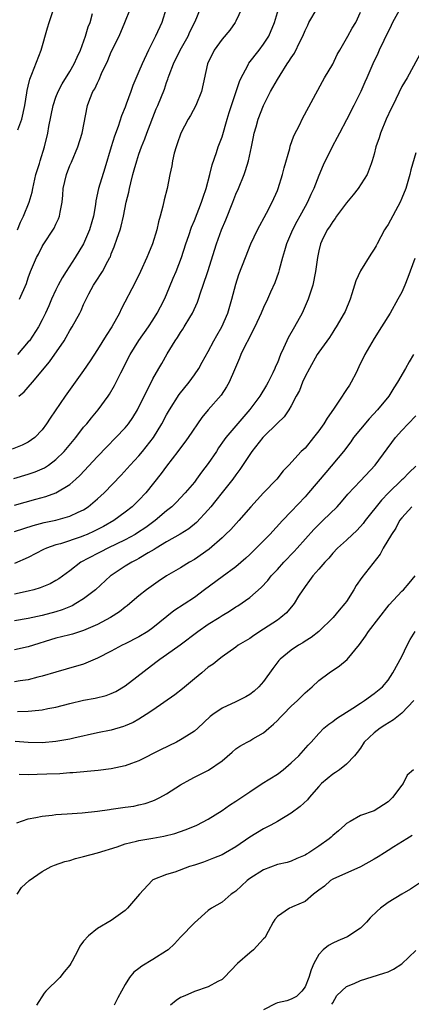
# Model space of a CAD drawing. Units: inches. Extents: x 2604000 to 2607000, y 1497000 to 1500000.
# Drawn here: x 2604972 to 2605028, y 1498837 to 1498979 of the extents above; entities that cross this region are included whole.
import ezdxf

# ---------------------------------------------------------------- set-up
doc = ezdxf.new("R2010")
doc.units = ezdxf.units.IN
doc.header["$MEASUREMENT"] = 0
doc.layers.add('LD26041497_2ft', color=71, linetype='Continuous')

msp = doc.modelspace()

# ---------------------------------------------------------------- linework, layer by layer
at = {"layer": 'LD26041497_2ft'}
for points, elevation in [([(2604970.9, 1498913.1), (2604973, 1498913.71), (2604973.97, 1498914.03), (2604975, 1498914.47), (2604975.36, 1498914.64), (2604975.9, 1498915), (2604977, 1498915.81), (2604978.19, 1498917), (2604979.86, 1498919), (2604981, 1498920.48), (2604981.46, 1498921), (2604982.13, 1498921.87), (2604983.09, 1498923), (2604984.56, 1498925), (2604984.74, 1498925.26), (2604985.47, 1498926.52), (2604986.37, 1498928.37), (2604987.72, 1498931), (2604988.98, 1498933.02), (2604990.38, 1498935), (2604991, 1498935.96), (2604991.65, 1498937), (2604992.1, 1498937.9), (2604992.7, 1498939), (2604993, 1498939.67), (2604993.96, 1498942.04), (2604994.37, 1498943), (2604995.14, 1498945), (2604995.78, 1498947), (2604996.2, 1498948.2), (2604996.59, 1498949.41), (2604997, 1498950.35), (2604998.05, 1498953), (2604998.28, 1498953.72), (2604998.73, 1498955), (2604999.24, 1498957), (2604999.57, 1498958.43), (2605000.19, 1498960.19), (2605000.46, 1498961), (2605001, 1498962.48), (2605001.73, 1498965), (2605002.03, 1498965.97), (2605003.07, 1498969), (2605003.54, 1498970.46), (2605003.78, 1498971), (2605004.69, 1498972.69), (2605004.83, 1498973), (2605004.9, 1498973.1), (2605006.37, 1498975), (2605007, 1498975.84), (2605007.75, 1498977), (2605008.61, 1498979), (2605009.62, 1498982.38)], 8836), ([(2605026.86, 1498981.14), (2605025.67, 1498979), (2605025.46, 1498978.54), (2605025, 1498977.63), (2605024.8, 1498977.2), (2605024.39, 1498976.39), (2605023.74, 1498975), (2605023.52, 1498974.48), (2605022.79, 1498973), (2605021.94, 1498971), (2605021.65, 1498970.35), (2605021.07, 1498969), (2605020.07, 1498967), (2605019, 1498964.93), (2605017.97, 1498963), (2605017.65, 1498962.35), (2605016.94, 1498961), (2605015.64, 1498958.36), (2605015, 1498956.86), (2605014.29, 1498955), (2605013.86, 1498954.14), (2605013.36, 1498953), (2605013, 1498952.38), (2605012.26, 1498951), (2605011.8, 1498950.2), (2605011.17, 1498949), (2605010.3, 1498947), (2605010.04, 1498945.96), (2605009.73, 1498945), (2605009.26, 1498943.26), (2605009.16, 1498942.84), (2605008.63, 1498941.37), (2605008.03, 1498940.02), (2605007.58, 1498939), (2605007, 1498937.78), (2605006.68, 1498937), (2605005.74, 1498935), (2605005, 1498933.6), (2605004.81, 1498933.19), (2605004.39, 1498932.39), (2605003.73, 1498931), (2605003.54, 1498930.46), (2605002.79, 1498928.79), (2605002.05, 1498927), (2605001.67, 1498926.33), (2605000.87, 1498925.13), (2604999, 1498923.01), (2604998.1, 1498921.9), (2604996.13, 1498919), (2604995.65, 1498918.35), (2604995, 1498917.53), (2604994.63, 1498917), (2604993, 1498914.88), (2604992.21, 1498913.79), (2604989.98, 1498911), (2604989, 1498909.96), (2604988.01, 1498909), (2604987, 1498908.21), (2604985.34, 1498907), (2604983.85, 1498906.15), (2604982.53, 1498905.47), (2604981.5, 1498905), (2604981, 1498904.79), (2604980.66, 1498904.66), (2604977.66, 1498903.66), (2604977, 1498903.49), (2604975.62, 1498903), (2604975.19, 1498902.81), (2604973, 1498901.68), (2604971, 1498900.81)], 8842), ([(2605003.86, 1498981), (2605003, 1498979.18), (2605002.9, 1498979), (2605002.12, 1498977.88), (2605001, 1498976.55), (2604999.85, 1498975), (2604998.89, 1498973), (2604998.03, 1498969), (2604997.22, 1498967), (2604996.45, 1498965.55), (2604996.11, 1498965), (2604995.04, 1498963), (2604994.54, 1498961.46), (2604994.36, 1498961), (2604994.09, 1498960.09), (2604993.84, 1498959), (2604993.73, 1498958.27), (2604993.44, 1498957), (2604993.06, 1498955), (2604992.64, 1498953.36), (2604992.46, 1498952.46), (2604992.06, 1498951), (2604991.82, 1498950.18), (2604991.57, 1498949), (2604990.96, 1498947), (2604990.38, 1498945.62), (2604990.13, 1498945), (2604989.23, 1498943), (2604988.49, 1498941.51), (2604986.44, 1498937.56), (2604986.18, 1498937), (2604985.07, 1498935), (2604984.25, 1498933.75), (2604983, 1498931.74), (2604981.92, 1498930.08), (2604981, 1498928.71), (2604978.32, 1498925), (2604976.18, 1498921.82), (2604975.65, 1498921), (2604975, 1498920.1), (2604973.94, 1498919), (2604973, 1498918.33), (2604972.1, 1498917.9), (2604970.68, 1498917.32)], 8834), ([(2604971, 1498909.23), (2604974.11, 1498910.11), (2604975.52, 1498910.48), (2604977, 1498911), (2604979, 1498912.22), (2604979.88, 1498913), (2604980.46, 1498913.54), (2604983, 1498916.26), (2604984.34, 1498917.66), (2604985.66, 1498919), (2604987, 1498920.43), (2604987.47, 1498921), (2604988.1, 1498921.9), (2604988.77, 1498923), (2604991, 1498927.47), (2604991.87, 1498929), (2604992.3, 1498929.7), (2604993.09, 1498931.09), (2604994.23, 1498933), (2604994.55, 1498933.45), (2604995, 1498934.2), (2604995.33, 1498934.67), (2604995.54, 1498935), (2604996.33, 1498936.33), (2604996.75, 1498937), (2604997.45, 1498938.55), (2604997.61, 1498939), (2604997.9, 1498939.9), (2604998.3, 1498941), (2604998.96, 1498943), (2605000.2, 1498947), (2605000.94, 1498949), (2605001.56, 1498950.44), (2605002.57, 1498953), (2605003, 1498954.16), (2605003.37, 1498955), (2605004.18, 1498957), (2605004.4, 1498957.6), (2605004.82, 1498959), (2605005.26, 1498961), (2605005.56, 1498962.44), (2605005.66, 1498963), (2605005.92, 1498963.92), (2605006.25, 1498965), (2605007.02, 1498967), (2605008.03, 1498969), (2605009, 1498970.75), (2605009.39, 1498971.39), (2605010.44, 1498973), (2605010.68, 1498973.32), (2605011, 1498973.88), (2605011.46, 1498974.53), (2605012.29, 1498976.29), (2605012.66, 1498977), (2605013, 1498977.84), (2605013.39, 1498978.61), (2605013.56, 1498979), (2605014.77, 1498981)], 8838), ([(2604971, 1498905.45), (2604973.71, 1498906.29), (2604975.29, 1498906.71), (2604977, 1498907.07), (2604979, 1498907.62), (2604980.22, 1498908.22), (2604981, 1498908.57), (2604981.66, 1498909), (2604983, 1498910.13), (2604983.96, 1498911), (2604986.43, 1498913.57), (2604987.73, 1498915), (2604989, 1498916.36), (2604989.53, 1498917), (2604991.08, 1498919), (2604992.3, 1498921), (2604993, 1498922.28), (2604993.42, 1498923), (2604994.8, 1498925.2), (2604996.23, 1498927), (2604997, 1498928.07), (2604997.64, 1498929), (2604998.12, 1498929.88), (2604999, 1498931.42), (2604999.84, 1498933), (2605000.25, 1498933.75), (2605000.97, 1498935), (2605001.84, 1498937), (2605002.44, 1498939), (2605003, 1498941.19), (2605003.44, 1498942.56), (2605004.38, 1498945), (2605005.18, 1498947), (2605006.14, 1498949), (2605007.41, 1498951.41), (2605008.23, 1498953), (2605009, 1498954.71), (2605009.12, 1498955), (2605009.74, 1498957), (2605010, 1498958), (2605010.79, 1498960.79), (2605010.87, 1498961.13), (2605011.4, 1498962.6), (2605012.23, 1498964.23), (2605012.6, 1498965), (2605015.54, 1498970.46), (2605015.84, 1498971), (2605017, 1498972.97), (2605017.66, 1498974.34), (2605018.02, 1498975), (2605019.2, 1498977), (2605019.83, 1498978.17), (2605020.33, 1498979), (2605021, 1498980.47)], 8840), ([(2604971.45, 1498949), (2604971.87, 1498950.13), (2604972.29, 1498951), (2604973.1, 1498953), (2604973.54, 1498954.46), (2604973.65, 1498955), (2604974.11, 1498957), (2604974.61, 1498958.61), (2604974.71, 1498959), (2604975.33, 1498961), (2604975.8, 1498963), (2604975.97, 1498963.97), (2604976.61, 1498967), (2604977, 1498968.17), (2604977.31, 1498969), (2604977.87, 1498970.13), (2604979, 1498971.91), (2604979.65, 1498973), (2604980.05, 1498973.95), (2604980.56, 1498975), (2604981.28, 1498977), (2604981.67, 1498978.33), (2604981.92, 1498979), (2604982.28, 1498980.28)], 8826), ([(2604992.93, 1498981), (2604992.32, 1498979), (2604991.4, 1498977), (2604990.39, 1498975), (2604989.46, 1498973), (2604989, 1498971.92), (2604988.11, 1498969.89), (2604987.81, 1498969), (2604987.16, 1498967.16), (2604987, 1498966.74), (2604986.49, 1498965.51), (2604985.97, 1498963.97), (2604985.44, 1498962.56), (2604984.97, 1498961.03), (2604984.06, 1498957.94), (2604983.16, 1498955), (2604982.77, 1498953.23), (2604982.7, 1498952.7), (2604982.41, 1498951), (2604982.18, 1498950.17), (2604981.83, 1498949), (2604981, 1498947), (2604979.79, 1498945), (2604978.46, 1498943), (2604977.9, 1498942.1), (2604977.32, 1498941), (2604977, 1498940.37), (2604976.36, 1498939), (2604975.96, 1498938.04), (2604975.49, 1498937), (2604975, 1498936.01), (2604974.46, 1498935), (2604973.15, 1498933), (2604973, 1498932.81), (2604971.46, 1498931)], 8830), ([(2604971.49, 1498963.49), (2604972.04, 1498965), (2604972.5, 1498967), (2604972.8, 1498968.8), (2604972.84, 1498969.16), (2604973, 1498969.8), (2604973.21, 1498970.79), (2604973.51, 1498971.51), (2604974.85, 1498975), (2604975.77, 1498978.23), (2604976.02, 1498979), (2604976.71, 1498981)], 8824), ([(2604971.65, 1498925), (2604972.39, 1498925.61), (2604973, 1498926.28), (2604973.61, 1498927), (2604976.05, 1498929.95), (2604978.17, 1498933), (2604978.49, 1498933.52), (2604979, 1498934.46), (2604979.34, 1498935), (2604980.43, 1498937), (2604980.62, 1498937.38), (2604981, 1498938.24), (2604981.77, 1498939.77), (2604982.42, 1498941), (2604983, 1498941.91), (2604983.45, 1498942.55), (2604983.71, 1498943), (2604984.49, 1498944.49), (2604984.79, 1498945), (2604984.86, 1498945.14), (2604985, 1498945.55), (2604985.42, 1498946.58), (2604985.83, 1498947.83), (2604986.27, 1498949), (2604986.44, 1498949.56), (2604986.78, 1498951), (2604987.15, 1498953), (2604987.52, 1498954.48), (2604987.61, 1498955), (2604987.8, 1498955.8), (2604988.12, 1498957), (2604988.32, 1498957.68), (2604988.68, 1498959), (2604989, 1498959.97), (2604989.36, 1498961), (2604989.82, 1498962.18), (2604990.11, 1498963), (2604991.5, 1498966.5), (2604991.72, 1498967), (2604992.67, 1498969.33), (2604993, 1498970.33), (2604993.19, 1498970.81), (2604993.23, 1498971), (2604993.35, 1498971.35), (2604993.97, 1498973), (2604994.96, 1498975), (2604996.1, 1498977), (2604996.37, 1498977.63), (2604997.13, 1498979.13), (2604997.87, 1498981)], 8832), ([(2604971.72, 1498939), (2604972.74, 1498941.26), (2604973, 1498942.08), (2604973.34, 1498943), (2604974.2, 1498945), (2604974.48, 1498945.52), (2604975, 1498946.59), (2604975.15, 1498946.85), (2604976.74, 1498949.26), (2604977, 1498949.84), (2604977.38, 1498950.62), (2604977.52, 1498951), (2604977.59, 1498951.59), (2604977.87, 1498953), (2604977.97, 1498954.03), (2604978.03, 1498955), (2604978.5, 1498957), (2604979, 1498958.29), (2604979.22, 1498958.78), (2604980.16, 1498961), (2604980.78, 1498963), (2604981.57, 1498967), (2604981.9, 1498967.9), (2604982.35, 1498969), (2604982.61, 1498969.39), (2604983, 1498970.26), (2604983.26, 1498970.74), (2604983.59, 1498971.59), (2604984.49, 1498973.51), (2604985, 1498974.73), (2604986.13, 1498977), (2604986.97, 1498979), (2604987.76, 1498981)], 8828), ([(2605029.94, 1498975), (2605027.75, 1498971), (2605027, 1498969.74), (2605025.68, 1498967), (2605025.47, 1498966.53), (2605024.73, 1498965), (2605023.9, 1498963), (2605023.71, 1498962.29), (2605023.26, 1498961), (2605023, 1498959.94), (2605022.73, 1498959), (2605022.54, 1498958.54), (2605022, 1498957), (2605020.7, 1498955), (2605019.94, 1498954.06), (2605019, 1498952.91), (2605017.57, 1498951), (2605017.35, 1498950.65), (2605017, 1498950.21), (2605016.55, 1498949.45), (2605016.2, 1498949), (2605015.43, 1498947.43), (2605015.24, 1498947), (2605015, 1498945.98), (2605014.81, 1498945), (2605014.53, 1498943), (2605014.12, 1498941), (2605013.47, 1498939), (2605012.58, 1498937), (2605011.49, 1498935), (2605010.58, 1498933.42), (2605010.37, 1498933), (2605009.9, 1498931.9), (2605009.47, 1498931), (2605009, 1498929.8), (2605008.75, 1498929.25), (2605008.66, 1498929), (2605008.37, 1498928.37), (2605007.69, 1498927), (2605007.43, 1498926.57), (2605006.46, 1498925), (2605005, 1498923.06), (2605003, 1498920.72), (2605001.56, 1498919), (2605001.32, 1498918.68), (2605000.5, 1498917.5), (2605000.19, 1498917), (2604999, 1498915.24), (2604998.02, 1498913.98), (2604997.32, 1498913), (2604997, 1498912.58), (2604995.69, 1498911), (2604994.37, 1498909.63), (2604993.74, 1498909), (2604993, 1498908.41), (2604991.33, 1498907), (2604989.98, 1498906.02), (2604988.78, 1498905.22), (2604988.43, 1498905), (2604987, 1498904.2), (2604984.49, 1498903), (2604983.5, 1498902.5), (2604981.41, 1498901.41), (2604980.86, 1498901.14), (2604980.61, 1498901), (2604979, 1498899.76), (2604977.41, 1498898.59), (2604977, 1498898.33), (2604976.14, 1498897.86), (2604974.73, 1498897.27), (2604973.81, 1498897), (2604973, 1498896.79), (2604971, 1498896.38)], 8844), ([(2605029, 1498960.15), (2605028.31, 1498957.69), (2605028.16, 1498957), (2605027.56, 1498955), (2605027, 1498953.57), (2605026.75, 1498953), (2605025, 1498949.8), (2605024.67, 1498949.33), (2605024.47, 1498949), (2605023.42, 1498947), (2605023.29, 1498946.71), (2605023, 1498946.21), (2605022.52, 1498945.48), (2605021, 1498943.08), (2605020.35, 1498941.65), (2605019.77, 1498939.77), (2605019.51, 1498939), (2605018.78, 1498937.22), (2605018.67, 1498937), (2605017.51, 1498935), (2605017.31, 1498934.69), (2605017, 1498934.24), (2605016.52, 1498933.48), (2605015, 1498931.36), (2605014.77, 1498931), (2605013.63, 1498929), (2605013, 1498927.81), (2605012.63, 1498927), (2605012.18, 1498925.82), (2605011.72, 1498925), (2605011, 1498923.59), (2605010.67, 1498923), (2605009.98, 1498922.02), (2605009, 1498921.08), (2605007, 1498919.13), (2605006.89, 1498919), (2605005.32, 1498917), (2605003.6, 1498914.4), (2605003, 1498913.61), (2605002.56, 1498913), (2605001, 1498911.04), (2605000.11, 1498909.89), (2604999.38, 1498909), (2604999, 1498908.56), (2604997.29, 1498906.71), (2604996.19, 1498905.81), (2604994.97, 1498905.03), (2604993, 1498903.93), (2604991.48, 1498903), (2604991.19, 1498902.81), (2604990.33, 1498902.33), (2604989, 1498901.54), (2604988.66, 1498901.34), (2604987.95, 1498901), (2604987, 1498900.41), (2604985, 1498899.07), (2604984.9, 1498899), (2604982.69, 1498897), (2604981, 1498895.71), (2604979.89, 1498895), (2604979.32, 1498894.68), (2604977.9, 1498894.1), (2604977, 1498893.82), (2604975, 1498893.29), (2604973, 1498892.86), (2604971, 1498892.52)], 8846), ([(2605028.89, 1498944.89), (2605027.86, 1498942.14), (2605027.41, 1498941), (2605027, 1498940.02), (2605026.44, 1498939), (2605025.29, 1498937), (2605024.06, 1498935), (2605023, 1498933.32), (2605021.67, 1498931), (2605020.8, 1498929.2), (2605020.37, 1498928.37), (2605019.68, 1498927), (2605019.41, 1498926.59), (2605019, 1498925.93), (2605018.62, 1498925.38), (2605018.39, 1498925), (2605017.1, 1498923.1), (2605016.19, 1498921.81), (2605015.74, 1498921), (2605015, 1498919.95), (2605014.25, 1498919), (2605013, 1498917.49), (2605012.46, 1498917), (2605010.64, 1498915), (2605009.83, 1498914.17), (2605008.92, 1498913), (2605007, 1498911.01), (2605005.17, 1498909), (2605003.45, 1498907), (2605002.27, 1498905.73), (2605001.52, 1498905), (2605001, 1498904.53), (2604999.12, 1498902.88), (2604997, 1498901.39), (2604996.3, 1498901), (2604995, 1498900.2), (2604993, 1498899), (2604991.79, 1498898.21), (2604990.07, 1498897), (2604989, 1498896.14), (2604987.68, 1498895), (2604987.31, 1498894.69), (2604987, 1498894.47), (2604986.18, 1498893.82), (2604984.86, 1498893), (2604983, 1498892.01), (2604981, 1498891.13), (2604979.39, 1498890.61), (2604979, 1498890.52), (2604977.81, 1498890.19), (2604977, 1498890), (2604976.23, 1498889.77), (2604973.73, 1498889), (2604973, 1498888.75), (2604971, 1498888.32)], 8848), ([(2605028.7, 1498931), (2605028.04, 1498929.96), (2605027.54, 1498929), (2605026.38, 1498927), (2605025.82, 1498926.18), (2605025.1, 1498925), (2605023.49, 1498923), (2605022.28, 1498921.72), (2605021, 1498920.22), (2605020.02, 1498919), (2605019.6, 1498918.4), (2605018.55, 1498917), (2605016.03, 1498913.97), (2605013.5, 1498911), (2605013, 1498910.44), (2605011, 1498908.3), (2605009.74, 1498907), (2605007.92, 1498905), (2605007, 1498904.06), (2605005, 1498902.08), (2605004.44, 1498901.56), (2605003, 1498900.33), (2605001, 1498898.89), (2604998.49, 1498897), (2604997, 1498895.91), (2604994.06, 1498893.94), (2604991, 1498891.5), (2604990.3, 1498891), (2604989, 1498890.22), (2604987, 1498889.21), (2604986.56, 1498889), (2604985, 1498888.15), (2604983, 1498887.11), (2604981, 1498886.27), (2604978.48, 1498885.52), (2604977, 1498885.11), (2604975, 1498884.51), (2604974.37, 1498884.37), (2604973, 1498884), (2604971.84, 1498883.84), (2604971, 1498883.7)], 8850), ([(2604971.43, 1498879.43), (2604973, 1498879.45), (2604973.52, 1498879.52), (2604975, 1498879.64), (2604975.83, 1498879.83), (2604977, 1498880.05), (2604979, 1498880.59), (2604981, 1498881.07), (2604982.65, 1498881.35), (2604984.26, 1498881.74), (2604985, 1498882.01), (2604985.67, 1498882.33), (2604987, 1498883.11), (2604991.44, 1498886.56), (2604991.99, 1498887), (2604993, 1498887.65), (2604994.93, 1498889.07), (2604997.52, 1498891), (2604999, 1498892.02), (2605000.57, 1498893), (2605001, 1498893.29), (2605002.07, 1498893.93), (2605003, 1498894.54), (2605003.29, 1498894.71), (2605005, 1498895.9), (2605006.66, 1498897.34), (2605007.63, 1498898.37), (2605008.13, 1498899), (2605009, 1498899.95), (2605009.92, 1498901), (2605011.45, 1498902.55), (2605011.86, 1498903), (2605014.28, 1498905.72), (2605015.27, 1498906.73), (2605015.57, 1498907), (2605017.64, 1498909), (2605018.29, 1498909.71), (2605019.2, 1498910.8), (2605021, 1498912.76), (2605023.14, 1498915), (2605026.07, 1498919), (2605027, 1498920.04), (2605027.89, 1498921), (2605029, 1498922.14)], 8852), ([(2605029, 1498914.85), (2605028.06, 1498913.94), (2605027.12, 1498913), (2605027, 1498912.9), (2605025.07, 1498911), (2605024.05, 1498909.95), (2605021.68, 1498907), (2605021.4, 1498906.6), (2605021, 1498906.13), (2605020.46, 1498905.54), (2605019.86, 1498905), (2605019, 1498904.17), (2605017.68, 1498903), (2605017, 1498902.29), (2605016.43, 1498901.57), (2605015.86, 1498901), (2605015, 1498899.98), (2605014.13, 1498899), (2605013.67, 1498898.33), (2605013, 1498897.49), (2605012.81, 1498897.19), (2605012.66, 1498897), (2605012.08, 1498896.08), (2605011.43, 1498895), (2605011.24, 1498894.76), (2605010.31, 1498893.69), (2605009.52, 1498893), (2605009, 1498892.63), (2605007, 1498891.3), (2605005.58, 1498890.42), (2605005, 1498889.98), (2605003.36, 1498889), (2605003, 1498888.7), (2605001, 1498887.3), (2605000.6, 1498887), (2604999.73, 1498886.27), (2604999, 1498885.8), (2604998.09, 1498885), (2604997, 1498884.14), (2604995.31, 1498882.69), (2604994.19, 1498881.81), (2604991, 1498879.63), (2604990.06, 1498879), (2604989, 1498878.33), (2604988.16, 1498877.84), (2604987, 1498877.33), (2604986.76, 1498877.24), (2604985, 1498876.74), (2604983, 1498876.34), (2604979.58, 1498875.58), (2604979, 1498875.44), (2604977, 1498875.09), (2604975, 1498874.91), (2604973, 1498874.93), (2604971.08, 1498875.08)], 8854), ([(2605028.45, 1498909), (2605027, 1498907.42), (2605026.68, 1498907), (2605026.11, 1498905.89), (2605025.5, 1498905), (2605024.31, 1498903), (2605023.84, 1498902.16), (2605021.2, 1498898.8), (2605020.39, 1498897.61), (2605020.06, 1498897), (2605019, 1498895.33), (2605018.77, 1498895), (2605017.94, 1498894.06), (2605017.06, 1498893), (2605015, 1498891), (2605013.89, 1498890.11), (2605013, 1498889.58), (2605012.66, 1498889.34), (2605012.07, 1498889), (2605011, 1498888.26), (2605009.4, 1498887), (2605009.21, 1498886.79), (2605008.35, 1498885.65), (2605007, 1498883.77), (2605006.33, 1498883), (2605005.63, 1498882.37), (2605005, 1498881.89), (2605004.46, 1498881.54), (2605003, 1498880.8), (2605001, 1498879.9), (2604999.69, 1498879), (2604999.29, 1498878.71), (2604997.51, 1498877), (2604997, 1498876.57), (2604995.87, 1498875.87), (2604995, 1498875.3), (2604994.42, 1498875), (2604992.12, 1498873.88), (2604989, 1498872.29), (2604987.91, 1498871.91), (2604987, 1498871.57), (2604985, 1498871.13), (2604983.12, 1498870.88), (2604979.44, 1498870.56), (2604979, 1498870.54), (2604977.57, 1498870.43), (2604975.66, 1498870.34), (2604974.3, 1498870.3), (2604973, 1498870.29), (2604971.69, 1498870.31)], 8856), ([(2604971.34, 1498863.34), (2604973, 1498863.9), (2604974.09, 1498864.09), (2604975, 1498864.31), (2604976.45, 1498864.45), (2604977, 1498864.52), (2604978.62, 1498864.62), (2604980.77, 1498864.77), (2604983, 1498865.02), (2604984.72, 1498865.28), (2604985, 1498865.3), (2604987, 1498865.58), (2604988.24, 1498865.76), (2604989, 1498865.91), (2604989.88, 1498866.12), (2604991, 1498866.52), (2604991.35, 1498866.65), (2604992.03, 1498867), (2604993, 1498867.54), (2604995, 1498868.81), (2604996.4, 1498869.6), (2604997, 1498869.93), (2604999.04, 1498870.96), (2605001, 1498872.3), (2605002.45, 1498873.55), (2605003, 1498874.02), (2605003.59, 1498874.41), (2605004.64, 1498875), (2605005, 1498875.18), (2605005.46, 1498875.46), (2605007, 1498876.32), (2605007.75, 1498877), (2605008.43, 1498877.57), (2605009, 1498878.13), (2605009.43, 1498878.57), (2605009.82, 1498879), (2605011, 1498880.17), (2605011.92, 1498881), (2605012.44, 1498881.56), (2605013, 1498882.11), (2605014.05, 1498883), (2605015, 1498883.88), (2605016.48, 1498885), (2605017.97, 1498886.03), (2605019.08, 1498886.92), (2605020.89, 1498889.11), (2605021.72, 1498890.28), (2605022.2, 1498891), (2605025.18, 1498894.82), (2605027, 1498896.8), (2605027.22, 1498897), (2605028.06, 1498897.94), (2605028.94, 1498899)], 8858), ([(2604971.37, 1498853), (2604972.03, 1498853.97), (2604973.13, 1498855), (2604975, 1498856.29), (2604976.3, 1498857), (2604976.8, 1498857.2), (2604978.26, 1498857.74), (2604979, 1498857.91), (2604979.81, 1498858.19), (2604981, 1498858.45), (2604983, 1498858.98), (2604985.86, 1498859.86), (2604987, 1498860.28), (2604988.66, 1498860.66), (2604989, 1498860.77), (2604991, 1498861.11), (2604992.59, 1498861.41), (2604994.19, 1498861.81), (2604995.68, 1498862.32), (2604997, 1498862.84), (2604997.36, 1498863), (2604999, 1498863.86), (2605001, 1498865.13), (2605002.1, 1498865.9), (2605003, 1498866.48), (2605005, 1498867.83), (2605006.79, 1498869), (2605009, 1498870.38), (2605009.84, 1498871), (2605011, 1498871.98), (2605012.11, 1498873), (2605013.45, 1498874.55), (2605013.91, 1498875), (2605015, 1498876.24), (2605015.74, 1498877), (2605016.42, 1498877.58), (2605017, 1498877.97), (2605017.57, 1498878.43), (2605019.91, 1498879.91), (2605021, 1498880.63), (2605021.61, 1498881), (2605023, 1498882.01), (2605024.19, 1498883), (2605025, 1498883.93), (2605025.69, 1498885), (2605027, 1498887.35), (2605027.76, 1498889), (2605028.18, 1498889.82), (2605028.92, 1498891)], 8860), ([(2605028.75, 1498881), (2605027, 1498879.2), (2605025.8, 1498878.2), (2605024.55, 1498877.45), (2605023.86, 1498877), (2605023, 1498876.32), (2605021.57, 1498875), (2605021, 1498874.12), (2605020.53, 1498873.47), (2605020.13, 1498873), (2605019, 1498871.79), (2605017.99, 1498871), (2605017.41, 1498870.59), (2605017, 1498870.36), (2605015.4, 1498869), (2605015, 1498868.57), (2605013.61, 1498867), (2605013.34, 1498866.66), (2605012.32, 1498865.68), (2605011, 1498864.72), (2605009, 1498863.54), (2605008.04, 1498863), (2605007, 1498862.47), (2605005, 1498861.25), (2605003, 1498859.88), (2605001.5, 1498859), (2605001, 1498858.73), (2604999.79, 1498858.21), (2604998.33, 1498857.67), (2604997, 1498857.21), (2604996.32, 1498857), (2604994.2, 1498856.2), (2604993, 1498855.87), (2604991, 1498855.08), (2604990.88, 1498855), (2604989.09, 1498853), (2604987.34, 1498851), (2604987, 1498850.67), (2604985, 1498849.2), (2604983, 1498848.06), (2604981.69, 1498847), (2604981, 1498846.21), (2604980.47, 1498845.53), (2604980.22, 1498845), (2604979.36, 1498843.36), (2604979.16, 1498843), (2604979, 1498842.78), (2604978.18, 1498841.82), (2604977.55, 1498841), (2604975.54, 1498839), (2604975.29, 1498838.71), (2604974.16, 1498837)], 8862), ([(2605028.68, 1498871), (2605027.76, 1498870.24), (2605027.21, 1498869), (2605027, 1498868.75), (2605025.67, 1498867), (2605025, 1498866.35), (2605023, 1498865.06), (2605021, 1498864.4), (2605019.52, 1498863.52), (2605019, 1498863.24), (2605018.77, 1498863), (2605017.84, 1498862.16), (2605017, 1498861.48), (2605016.76, 1498861.24), (2605016.47, 1498861), (2605015, 1498859.98), (2605013.53, 1498859), (2605013.2, 1498858.8), (2605013, 1498858.66), (2605011.83, 1498858.17), (2605011, 1498857.79), (2605010.4, 1498857.6), (2605009, 1498857.3), (2605007, 1498856.56), (2605005, 1498855.27), (2605004.64, 1498855), (2605003, 1498853.46), (2605002.73, 1498853.27), (2605002.31, 1498853), (2605001, 1498851.88), (2604999.49, 1498851), (2604999, 1498850.65), (2604997, 1498848.89), (2604995, 1498846.82), (2604994.13, 1498845.87), (2604993.2, 1498845), (2604993, 1498844.85), (2604991, 1498843.56), (2604989.39, 1498842.61), (2604989, 1498842.27), (2604988.26, 1498841.74), (2604987.62, 1498841), (2604987, 1498839.99), (2604985.95, 1498838.05), (2604985.41, 1498837)], 8864), ([(2605028.49, 1498861.51), (2605027.72, 1498861), (2605025.85, 1498859.85), (2605025, 1498859.31), (2605024.49, 1498859), (2605023.58, 1498858.42), (2605023, 1498858.07), (2605021, 1498856.95), (2605017, 1498855.2), (2605016.68, 1498855), (2605015.8, 1498854.2), (2605015, 1498853.61), (2605014.22, 1498853), (2605013, 1498851.94), (2605011.2, 1498851.2), (2605011, 1498851.1), (2605010.75, 1498851), (2605009, 1498849.81), (2605008.64, 1498849.36), (2605008.38, 1498849), (2605007.65, 1498847.65), (2605007.34, 1498847), (2605007.22, 1498846.78), (2605007, 1498846.57), (2605005.55, 1498845), (2605005, 1498844.56), (2605003.26, 1498843), (2605001.33, 1498841), (2605001, 1498840.68), (2605000.4, 1498840.4), (2604999, 1498839.61), (2604997, 1498838.95), (2604995.65, 1498838.35), (2604995, 1498838.09), (2604994.35, 1498837.65), (2604993.57, 1498837)], 8866), ([(2605030.13, 1498855), (2605028.26, 1498853.74), (2605027, 1498853.03), (2605025, 1498851.81), (2605023.92, 1498851), (2605023.42, 1498850.58), (2605022.41, 1498849.59), (2605021.91, 1498849), (2605021, 1498848.11), (2605019.35, 1498847), (2605019.13, 1498846.87), (2605019, 1498846.83), (2605017.74, 1498846.26), (2605017, 1498845.95), (2605016.38, 1498845.62), (2605015.62, 1498845), (2605015, 1498844.29), (2605014.28, 1498843), (2605013.89, 1498842.11), (2605013.56, 1498841), (2605013, 1498839.64), (2605012.52, 1498839), (2605011.76, 1498838.24), (2605011, 1498837.83), (2605010.37, 1498837.63), (2605009, 1498837.31), (2605008.77, 1498837.23), (2605007, 1498836.3)], 8868), ([(2605016.89, 1498837.11), (2605017, 1498837.33), (2605017.61, 1498838.39), (2605019, 1498839.7), (2605020.12, 1498840.12), (2605021, 1498840.53), (2605024.39, 1498841.61), (2605025, 1498841.82), (2605025.8, 1498842.2), (2605027, 1498842.97), (2605029, 1498844.89)], 8870)]:
    msp.add_lwpolyline(points, dxfattribs=dict(at, elevation=elevation))

doc.saveas('drawing.dxf')
